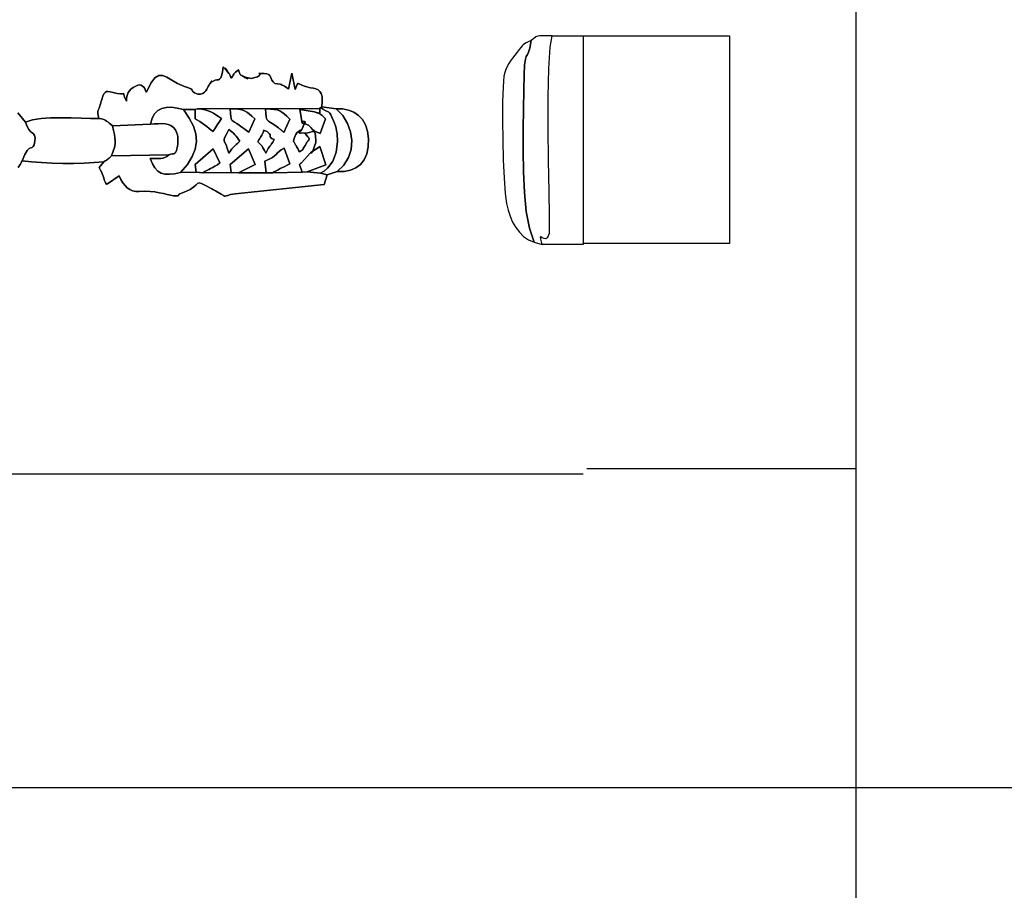
# Model space of a CAD drawing. Units: millimetres. Extents: x 528942 to 536995, y 9404 to 16392.
# Drawn here: x 533025 to 533559, y 12440 to 12912 of the extents above; entities that cross this region are included whole.
import ezdxf

# ---------------------------------------------------------------- set-up
doc = ezdxf.new("R2010")
doc.units = ezdxf.units.MM
doc.header["$LTSCALE"] = 60
doc.header["$PDSIZE"] = -1
doc.layers.add('LAYER_1', color=7, linetype='Continuous')
doc.styles.get("Standard").update_dxf_attribs({"font": 'isocpeui.ttf'})
doc.dimstyles.new('ISO-25', dxfattribs={"dimtxt": 2.5, "dimasz": 2.5, "dimexe": 1.25, "dimexo": 0.625, "dimtad": 1, "dimtxsty": 'Standard', "dimcen": 2.5, "dimadec": 0, "dimazin": 0, "dimtfac": 1, "dimtmove": 0, "dimatfit": 3, "dimfxl": 1, "dimarcsym": 0})

# ---------------------------------------------------------------- blocks, each defined once
blk = doc.blocks.new('*D18')
at = {"color": 0, "lineweight": -2, "transparency": 16777216}
for p, q in [((531278.75, 13292.25), (531278.75, 10163.97)), ((533478.83, 13101.43), (533478.83, 10163.97)), ((533298.83, 10223.97), (531458.75, 10223.97))]:
    blk.add_line(p, q, dxfattribs=at)
at = {"color": 0, "transparency": 16777216}
for points in [[(531458.75, 10253.97), (531458.75, 10193.97), (531278.75, 10223.97)], [(533298.83, 10253.97), (533298.83, 10193.97), (533478.83, 10223.97)]]:
    blk.add_solid(points, dxfattribs=at)
at = {"layer": 'Defpoints', "color": 0, "transparency": 16777216}
for p in [(531278.75, 13292.25), (533478.83, 13101.43), (531278.75, 10223.97)]:
    blk.add_point(p, dxfattribs=at)
at = {"color": 0, "transparency": 16777216, "insert": (532378.79, 10493.97), "char_height": 180, "attachment_point": 5}
blk.add_mtext('2200', dxfattribs=at)
blk = doc.blocks.new('*D20')
at = {"color": 0, "lineweight": -2, "transparency": 16777216}
for p, q in [((531659.71, 14035.51), (535773.08, 14035.51)), ((535713.08, 13855.51), (535713.08, 13535.54)), ((535713.08, 12675.56), (535713.08, 12995.54)), ((531623.5, 12495.56), (535773.08, 12495.56))]:
    blk.add_line(p, q, dxfattribs=at)
at = {"color": 0, "transparency": 16777216}
for points in [[(535683.08, 13855.51), (535743.08, 13855.51), (535713.08, 14035.51)], [(535683.08, 12675.56), (535743.08, 12675.56), (535713.08, 12495.56)]]:
    blk.add_solid(points, dxfattribs=at)
at = {"layer": 'Defpoints', "color": 0, "transparency": 16777216}
for p in [(531659.71, 14035.51), (531623.5, 12495.56), (535713.08, 12495.56)]:
    blk.add_point(p, dxfattribs=at)
at = {"color": 0, "transparency": 16777216, "insert": (535713.08, 13265.54), "char_height": 180, "attachment_point": 5}
blk.add_mtext('1540', dxfattribs=at)
blk = doc.blocks.new('*D25')
at = {"color": 0, "lineweight": -2, "transparency": 16777216}
for p, q in [((531660.99, 16391.72), (536782.28, 16391.72)), ((536722.28, 16211.72), (536722.28, 13966.92)), ((536722.28, 11182.11), (536722.28, 13426.92)), ((531615.25, 11002.11), (536782.28, 11002.11))]:
    blk.add_line(p, q, dxfattribs=at)
at = {"color": 0, "transparency": 16777216}
for points in [[(536692.28, 16211.72), (536752.28, 16211.72), (536722.28, 16391.72)], [(536692.28, 11182.11), (536752.28, 11182.11), (536722.28, 11002.11)]]:
    blk.add_solid(points, dxfattribs=at)
at = {"layer": 'Defpoints', "color": 0, "transparency": 16777216}
for p in [(531660.99, 16391.72), (536722.28, 16391.72), (531615.25, 11002.11)]:
    blk.add_point(p, dxfattribs=at)
at = {"color": 0, "transparency": 16777216, "insert": (536722.28, 13696.92), "char_height": 180, "attachment_point": 5}
blk.add_mtext('5390', dxfattribs=at)
blk = doc.blocks.new('*D26')
at = {"color": 0, "lineweight": -2, "transparency": 16777216}
for p, q in [((528941.55, 13696.72), (528941.55, 9403.84)), ((535011.54, 12950.8), (535011.54, 9403.84)), ((529121.55, 9463.84), (534831.54, 9463.84))]:
    blk.add_line(p, q, dxfattribs=at)
at = {"color": 0, "transparency": 16777216}
for points in [[(529121.55, 9493.84), (529121.55, 9433.84), (528941.55, 9463.84)], [(534831.54, 9493.84), (534831.54, 9433.84), (535011.54, 9463.84)]]:
    blk.add_solid(points, dxfattribs=at)
at = {"layer": 'Defpoints', "color": 0, "transparency": 16777216}
for p in [(528941.55, 13696.72), (535011.54, 12950.8), (535011.54, 9463.84)]:
    blk.add_point(p, dxfattribs=at)
at = {"color": 0, "transparency": 16777216, "insert": (531976.55, 9735), "char_height": 180, "attachment_point": 5}
blk.add_mtext('6070', dxfattribs=at)

msp = doc.modelspace()

# ---------------------------------------------------------------- linework, layer by layer
at = {"layer": 'LAYER_1', "color": 7, "true_color": 0xffffff}
for points in [[(533332.73, 13240.84), (533478.83, 13240.84), (533478.83, 12668.52), (533332.73, 12668.52)], [(533330.73, 12903.56), (533410.09, 12903.56), (533410.09, 12790.82), (533330.73, 12790.82)], [(533023.85, 12861.84), (533028.01, 12856.79), (533031.82, 12858.02), (533036.43, 12858.74), (533041.61, 12859.07), (533047.12, 12859.11), (533052.74, 12858.99), (533058.22, 12858.82), (533063.34, 12858.72), (533067.87, 12858.79), (533067.5, 12860.47), (533067.26, 12861.47), (533067.15, 12862.07), (533067.21, 12862.55), (533067.46, 12863.21), (533067.9, 12864.32), (533068.56, 12866.17), (533069.47, 12869.04), (533070.04, 12870.85), (533070.57, 12872.12), (533071.15, 12872.91), (533071.86, 12873.3), (533072.78, 12873.37), (533074.01, 12873.17), (533075.64, 12872.79), (533077.74, 12872.3), (533079.55, 12872.03), (533080.58, 12872.11), (533081.05, 12872.32), (533081.19, 12872.45), (533081.2, 12872.31), (533081.32, 12871.67), (533081.76, 12870.34), (533082.75, 12868.1), (533082.89, 12869.45), (533083.07, 12870.67), (533083.34, 12871.77), (533083.75, 12872.79), (533084.35, 12873.73), (533085.21, 12874.63), (533086.37, 12875.49), (533087.89, 12876.35), (533089.03, 12876.79), (533090.01, 12876.91), (533090.85, 12876.75), (533091.56, 12876.33), (533092.18, 12875.71), (533092.72, 12874.91), (533093.2, 12873.97), (533093.65, 12872.93), (533096.07, 12877.87), (533098.25, 12880.8), (533100.34, 12882.08), (533102.47, 12882.05), (533104.78, 12881.09), (533107.42, 12879.55), (533110.51, 12877.79), (533114.21, 12876.17), (533116.51, 12875.31), (533117.81, 12874.76), (533118.36, 12874.41), (533118.46, 12874.19), (533118.37, 12873.99), (533118.37, 12873.73), (533118.73, 12873.32), (533119.74, 12872.67), (533121.55, 12871.93), (533123.04, 12871.83), (533124.25, 12872.21), (533125.2, 12872.92), (533125.92, 12873.8), (533126.44, 12874.68), (533126.78, 12875.4), (533126.97, 12875.8), (533127.18, 12876.17), (533127.47, 12876.67), (533127.76, 12877.17), (533127.99, 12877.51), (533128.73, 12878.43), (533129.04, 12878.88), (533129.06, 12879), (533128.94, 12878.92), (533128.82, 12878.74), (533128.85, 12878.62), (533129.16, 12878.67), (533129.9, 12879.02), (533130.97, 12879.45), (533131.89, 12879.64), (533132.68, 12879.78), (533133.35, 12880.08), (533133.93, 12880.72), (533134.44, 12881.9), (533134.88, 12883.83), (533135.28, 12886.69), (533137.03, 12884.76), (533137.7, 12884.13), (533137.61, 12884.38), (533137.1, 12885.1), (533136.51, 12885.86), (533136.15, 12886.27), (533136.36, 12885.9), (533137.48, 12884.33), (533137.99, 12883.65), (533138.35, 12883.22), (533138.59, 12882.95), (533138.76, 12882.73), (533138.91, 12882.48), (533139.08, 12882.1), (533139.31, 12881.5), (533139.65, 12880.57), (533140.32, 12881.57), (533140.76, 12882.27), (533141.07, 12882.76), (533141.32, 12883.12), (533141.62, 12883.44), (533142.03, 12883.81), (533142.67, 12884.32), (533143.6, 12885.06), (533144, 12883.92), (533144.25, 12883.16), (533144.43, 12882.68), (533144.62, 12882.4), (533144.9, 12882.21), (533145.34, 12882.03), (533146.03, 12881.74), (533147.05, 12881.27), (533148.36, 12880.56), (533148.61, 12880.33), (533148.17, 12880.42), (533147.43, 12880.7), (533146.75, 12881.01), (533146.51, 12881.22), (533147.08, 12881.19), (533148.85, 12880.76), (533149.71, 12880.6), (533150.5, 12880.47), (533153.98, 12881.35), (533154.96, 12882.07), (533155.26, 12882.56), (533155.14, 12882.87), (533154.87, 12883.03), (533154.72, 12883.09), (533154.94, 12883.09), (533155.82, 12883.07), (533157.61, 12883.08), (533159.03, 12882.95), (533159.96, 12882.57), (533160.56, 12881.98), (533160.95, 12881.24), (533161.29, 12880.39), (533161.71, 12879.47), (533162.36, 12878.55), (533163.37, 12877.67), (533166.22, 12877.31), (533166.74, 12877.13), (533167.32, 12876.87), (533167.93, 12876.55), (533168.55, 12876.19), (533169.17, 12875.81), (533169.76, 12875.42), (533170.31, 12875.04), (533170.79, 12874.69), (533172.56, 12883.38), (533174.28, 12874.52), (533175.05, 12876.21), (533175.48, 12877.25), (533175.77, 12877.72), (533176.15, 12877.75), (533176.82, 12877.43), (533178.01, 12876.87), (533179.93, 12876.16), (533182.78, 12875.42), (533184.3, 12875.1), (533185.68, 12874.75), (533186.87, 12874.23), (533187.85, 12873.44), (533188.57, 12872.23), (533188.99, 12870.51), (533189.09, 12868.13), (533188.81, 12864.98), (533196.56, 12864.02), (533200.06, 12863.94), (533203.3, 12863.32), (533206.23, 12862.14), (533208.79, 12860.4), (533210.92, 12858.1), (533212.57, 12855.22), (533213.68, 12851.76), (533214.2, 12847.71), (533214.07, 12843.26), (533213.26, 12839.47), (533211.84, 12836.32), (533209.85, 12833.81), (533207.34, 12831.92), (533204.37, 12830.65), (533200.99, 12829.98), (533197.24, 12829.91), (533191.78, 12828.1), (533190.15, 12822.91), (533141.81, 12817.81), (533139.28, 12817.39), (533137.76, 12816.98), (533136.91, 12816.65), (533136.44, 12816.48), (533136.04, 12816.55), (533135.38, 12816.93), (533134.17, 12817.69), (533132.08, 12818.93), (533131.11, 12819.46), (533130.1, 12819.98), (533129.12, 12820.5), (533125.7, 12822.38), (533123.55, 12823.42), (533122.25, 12823.73), (533121.39, 12823.44), (533120.57, 12822.68), (533119.36, 12821.56), (533117.35, 12820.21), (533114.14, 12818.76), (533112.61, 12818.19), (533111.77, 12817.76), (533111.3, 12817.41), (533111.08, 12817.14), (533110.97, 12816.94), (533110.84, 12816.81), (533110.56, 12816.73), (533109.99, 12816.69), (533109, 12816.69), (533108.38, 12816.78), (533106.66, 12817.06), (533104.81, 12817.47), (533102.8, 12817.94), (533100.6, 12818.42), (533098.21, 12818.84), (533095.6, 12819.14), (533092.75, 12819.26), (533089.65, 12819.14), (533087.81, 12819.15), (533086.14, 12819.49), (533084.63, 12820.14), (533083.25, 12821.08), (533081.99, 12822.31), (533080.83, 12823.8), (533079.77, 12825.55), (533078.78, 12827.54), (533072.56, 12823.26), (533072.42, 12823.23), (533072.21, 12823.19), (533071.98, 12823.13), (533071.78, 12823.05), (533071.18, 12824.35), (533070.74, 12825.45), (533070.41, 12826.44), (533070.11, 12827.38), (533069.77, 12828.36), (533069.34, 12829.43), (533068.73, 12830.69), (533067.89, 12832.2), (533070.56, 12835.2), (533065.3, 12834.75), (533059.75, 12834.46), (533054.01, 12834.33), (533048.18, 12834.34), (533042.37, 12834.51), (533036.69, 12834.8), (533031.24, 12835.24), (533026.13, 12835.8), (533025.04, 12833.79), (533024.05, 12832.11)], [(533024.05, 12832.11), (533025.04, 12833.79), (533026.13, 12835.8), (533027.56, 12839.26), (533028.81, 12841.33), (533029.89, 12842.38), (533030.81, 12842.81), (533031.58, 12843.03), (533032.21, 12843.43), (533032.7, 12844.41), (533033.06, 12846.35), (533033.14, 12848.29), (533032.88, 12849.54), (533032.33, 12850.36), (533031.58, 12851), (533030.7, 12851.71), (533029.76, 12852.75), (533028.84, 12854.36), (533028.01, 12856.79), (533023.85, 12861.84)], [(532974.75, 12665.94), (533330.73, 12665.94)]]:
    msp.add_lwpolyline(points, dxfattribs=at)
for points in [[(533304.14, 12791.59), (533301.59, 12799.1), (533299.87, 12808.24), (533298.81, 12818.59), (533298.29, 12829.74), (533298.15, 12841.29), (533298.24, 12852.82), (533298.41, 12863.91), (533298.53, 12874.15), (533298.66, 12882.49), (533298.94, 12887.78), (533299.36, 12890.83), (533299.87, 12892.45), (533300.47, 12893.46), (533301.13, 12894.67), (533301.83, 12896.9), (533302.53, 12900.97), (533300.94, 12900.31), (533299.76, 12899.78), (533298.88, 12899.29), (533298.17, 12898.77), (533297.54, 12898.13), (533296.87, 12897.29), (533296.03, 12896.17), (533294.93, 12894.69), (533293.64, 12893.01), (533292.43, 12891.46), (533291.32, 12889.98), (533290.32, 12888.52), (533289.44, 12887.01), (533288.71, 12885.39), (533288.13, 12883.62), (533287.72, 12881.63), (533287.24, 12875.95), (533286.97, 12867.71), (533286.92, 12857.76), (533287.05, 12846.97), (533287.35, 12836.19), (533287.82, 12826.28), (533288.42, 12818.09), (533289.14, 12812.5), (533289.96, 12809.02), (533291.04, 12805.67), (533292.41, 12802.5), (533294.09, 12799.58), (533296.08, 12796.97), (533298.41, 12794.73), (533301.09, 12792.92), (533304.14, 12791.59)], [(533302.53, 12900.97), (533301.83, 12896.9), (533301.13, 12894.67), (533300.47, 12893.46), (533299.87, 12892.45), (533299.36, 12890.83), (533298.94, 12887.78), (533298.66, 12882.49), (533298.53, 12874.15), (533298.41, 12863.91), (533298.24, 12852.82), (533298.15, 12841.29), (533298.29, 12829.74), (533298.81, 12818.59), (533299.87, 12808.24), (533301.59, 12799.1), (533304.14, 12791.59), (533308.51, 12790.3), (533307.71, 12793.17), (533307.49, 12794.45), (533307.77, 12794.63), (533308.41, 12794.21), (533309.31, 12793.69), (533310.37, 12793.55), (533311.46, 12794.31), (533312.49, 12796.46), (533312.41, 12805.7), (533312.18, 12819.35), (533311.93, 12835.78), (533311.75, 12853.41), (533311.76, 12870.61), (533312.05, 12885.79), (533312.75, 12897.34), (533313.95, 12903.65), (533311.67, 12903.56), (533309.87, 12903.58), (533308.42, 12903.64), (533307.21, 12903.62), (533306.13, 12903.45), (533305.07, 12903.01), (533303.9, 12902.21), (533302.53, 12900.97)], [(533330.73, 12903.56), (533330.73, 12790.34), (533308.51, 12790.3), (533307.71, 12793.17), (533307.49, 12794.45), (533307.77, 12794.63), (533308.41, 12794.21), (533309.31, 12793.69), (533310.37, 12793.55), (533311.46, 12794.31), (533312.49, 12796.46), (533312.41, 12805.7), (533312.18, 12819.35), (533311.93, 12835.78), (533311.75, 12853.41), (533311.76, 12870.61), (533312.05, 12885.79), (533312.75, 12897.34), (533313.95, 12903.65), (533330.73, 12903.56)], [(533067.87, 12858.79), (533069.3, 12858.47), (533070.41, 12858.13), (533071.26, 12857.75), (533071.97, 12857.32), (533072.62, 12856.82), (533073.31, 12856.24), (533074.12, 12855.56), (533075.15, 12854.77), (533095.83, 12855.56), (533096.74, 12858.81), (533098.08, 12861.29), (533099.82, 12863.07), (533101.95, 12864.2), (533104.42, 12864.75), (533107.23, 12864.78), (533110.33, 12864.37), (533113.72, 12863.57), (533120.15, 12863.6), (533121.35, 12863.94), (533187.72, 12864.22), (533188.05, 12864.68), (533188.81, 12864.98), (533189.09, 12868.13), (533188.99, 12870.51), (533188.57, 12872.23), (533187.85, 12873.44), (533186.87, 12874.23), (533185.68, 12874.75), (533184.3, 12875.1), (533182.78, 12875.42), (533179.93, 12876.16), (533178.01, 12876.87), (533176.82, 12877.43), (533176.15, 12877.75), (533175.77, 12877.72), (533175.48, 12877.25), (533175.05, 12876.21), (533174.28, 12874.52), (533172.56, 12883.38), (533170.79, 12874.69), (533170.31, 12875.04), (533169.76, 12875.42), (533169.17, 12875.81), (533168.55, 12876.19), (533167.93, 12876.55), (533167.32, 12876.87), (533166.74, 12877.13), (533166.22, 12877.31), (533163.37, 12877.67), (533162.36, 12878.55), (533161.71, 12879.47), (533161.29, 12880.39), (533160.95, 12881.24), (533160.56, 12881.98), (533159.96, 12882.57), (533159.03, 12882.95), (533157.61, 12883.08), (533155.82, 12883.07), (533154.94, 12883.09), (533154.72, 12883.09), (533154.87, 12883.03), (533155.14, 12882.87), (533155.26, 12882.56), (533154.96, 12882.07), (533153.98, 12881.35), (533150.5, 12880.47), (533149.71, 12880.6), (533148.85, 12880.76), (533147.08, 12881.19), (533146.51, 12881.22), (533146.75, 12881.01), (533147.43, 12880.7), (533148.17, 12880.42), (533148.61, 12880.33), (533148.36, 12880.56), (533147.05, 12881.27), (533146.03, 12881.74), (533145.34, 12882.03), (533144.9, 12882.21), (533144.62, 12882.4), (533144.43, 12882.68), (533144.25, 12883.16), (533144, 12883.92), (533143.6, 12885.06), (533142.67, 12884.32), (533142.03, 12883.81), (533141.62, 12883.44), (533141.32, 12883.12), (533141.07, 12882.76), (533140.76, 12882.27), (533140.32, 12881.57), (533139.65, 12880.57), (533139.31, 12881.5), (533139.08, 12882.1), (533138.91, 12882.48), (533138.76, 12882.73), (533138.59, 12882.95), (533138.35, 12883.22), (533137.99, 12883.65), (533137.48, 12884.33), (533136.36, 12885.9), (533136.15, 12886.27), (533136.51, 12885.86), (533137.1, 12885.1), (533137.61, 12884.38), (533137.7, 12884.13), (533137.03, 12884.76), (533135.28, 12886.69), (533134.88, 12883.83), (533134.44, 12881.9), (533133.93, 12880.72), (533133.35, 12880.08), (533132.68, 12879.78), (533131.89, 12879.64), (533130.97, 12879.45), (533129.9, 12879.02), (533129.16, 12878.67), (533128.85, 12878.62), (533128.82, 12878.74), (533128.94, 12878.92), (533129.06, 12879), (533129.04, 12878.88), (533128.73, 12878.43), (533127.99, 12877.51), (533127.76, 12877.17), (533127.47, 12876.67), (533127.18, 12876.17), (533126.97, 12875.8), (533126.78, 12875.4), (533126.44, 12874.68), (533125.92, 12873.8), (533125.2, 12872.92), (533124.25, 12872.21), (533123.04, 12871.83), (533121.55, 12871.93), (533119.74, 12872.67), (533118.73, 12873.32), (533118.37, 12873.73), (533118.37, 12873.99), (533118.46, 12874.19), (533118.36, 12874.41), (533117.81, 12874.76), (533116.51, 12875.31), (533114.21, 12876.17), (533110.51, 12877.79), (533107.42, 12879.55), (533104.78, 12881.09), (533102.47, 12882.05), (533100.34, 12882.08), (533098.25, 12880.8), (533096.07, 12877.87), (533093.65, 12872.93), (533093.2, 12873.97), (533092.72, 12874.91), (533092.18, 12875.71), (533091.56, 12876.33), (533090.85, 12876.75), (533090.01, 12876.91), (533089.03, 12876.79), (533087.89, 12876.35), (533086.37, 12875.49), (533085.21, 12874.63), (533084.35, 12873.73), (533083.75, 12872.79), (533083.34, 12871.77), (533083.07, 12870.67), (533082.89, 12869.45), (533082.75, 12868.1), (533081.76, 12870.34), (533081.32, 12871.67), (533081.2, 12872.31), (533081.19, 12872.45), (533081.05, 12872.32), (533080.58, 12872.11), (533079.55, 12872.03), (533077.74, 12872.3), (533075.64, 12872.79), (533074.01, 12873.17), (533072.78, 12873.37), (533071.86, 12873.3), (533071.15, 12872.91), (533070.57, 12872.12), (533070.04, 12870.85), (533069.47, 12869.04), (533068.56, 12866.17), (533067.9, 12864.32), (533067.46, 12863.21), (533067.21, 12862.55), (533067.15, 12862.07), (533067.26, 12861.47), (533067.5, 12860.47), (533067.87, 12858.79)], [(533095.83, 12855.56), (533097.91, 12855.73), (533099.94, 12855.88), (533101.88, 12855.94), (533103.71, 12855.84), (533105.4, 12855.51), (533106.92, 12854.89), (533108.25, 12853.91), (533109.36, 12852.5), (533109.8, 12851.66), (533110.15, 12850.76), (533110.42, 12849.81), (533110.61, 12848.83), (533110.72, 12847.83), (533110.75, 12846.82), (533110.71, 12845.82), (533110.61, 12844.83), (533110.27, 12842.8), (533109.94, 12841.39), (533109.57, 12840.47), (533109.13, 12839.92), (533108.57, 12839.62), (533107.84, 12839.45), (533106.92, 12839.28), (533105.75, 12838.98), (533104.67, 12838.1), (533103.61, 12837.52), (533102.54, 12837.19), (533101.42, 12837.03), (533100.2, 12837), (533098.85, 12837.03), (533097.34, 12837.07), (533095.62, 12837.04), (533096.83, 12834.11), (533098.2, 12831.85), (533099.78, 12830.21), (533101.59, 12829.13), (533103.7, 12828.56), (533106.13, 12828.45), (533108.93, 12828.73), (533112.15, 12829.35), (533115.84, 12833.79), (533118.5, 12838.02), (533120.14, 12842.14), (533120.8, 12846.21), (533120.46, 12850.31), (533119.16, 12854.52), (533116.91, 12858.91), (533113.72, 12863.57), (533110.33, 12864.37), (533107.23, 12864.78), (533104.42, 12864.75), (533101.95, 12864.2), (533099.82, 12863.07), (533098.08, 12861.29), (533096.74, 12858.81), (533095.83, 12855.56)], [(533120.15, 12863.6), (533113.72, 12863.57), (533116.91, 12858.91), (533119.16, 12854.52), (533120.46, 12850.31), (533120.8, 12846.21), (533120.14, 12842.14), (533118.5, 12838.02), (533115.84, 12833.79), (533112.15, 12829.35), (533120.7, 12829.64), (533120.01, 12833.75), (533129.84, 12842.16), (533133.53, 12834.59), (533132.12, 12833.64), (533130.82, 12832.85), (533129.62, 12832.18), (533128.49, 12831.6), (533127.42, 12831.06), (533126.38, 12830.52), (533125.35, 12829.95), (533124.31, 12829.29), (533139.65, 12829.45), (533139.08, 12833.76), (533148.97, 12842.31), (533152.61, 12833.83), (533143.65, 12829.3), (533158.71, 12829.24), (533157.93, 12835.61), (533160.32, 12836.63), (533161.99, 12837.55), (533163.14, 12838.4), (533163.99, 12839.22), (533164.74, 12840.02), (533165.6, 12840.85), (533166.77, 12841.72), (533168.46, 12842.67), (533171.44, 12834.1), (533170.08, 12833.37), (533168.77, 12832.7), (533167.5, 12832.09), (533166.29, 12831.5), (533165.13, 12830.93), (533164.04, 12830.36), (533163.02, 12829.77), (533162.07, 12829.14), (533178.22, 12829.58), (533176.69, 12833.68), (533176.98, 12833.96), (533177.24, 12834.27), (533177.35, 12834.39), (533177.44, 12834.47), (533177.52, 12834.49), (533177.57, 12834.44), (533182.64, 12840.08), (533183.46, 12840.09), (533183.62, 12840.47), (533183.91, 12841.17), (533184.27, 12842.08), (533184.67, 12843.12), (533185.06, 12844.18), (533185.39, 12845.18), (533185.61, 12846.02), (533185.67, 12846.61), (533185.46, 12849.11), (533185.2, 12850.67), (533184.84, 12851.48), (533184.33, 12851.73), (533183.61, 12851.6), (533182.63, 12851.29), (533181.32, 12850.97), (533179.64, 12850.84), (533180.59, 12849.59), (533181.27, 12848.73), (533181.71, 12848.15), (533181.92, 12847.76), (533181.92, 12847.44), (533181.75, 12847.11), (533181.42, 12846.65), (533180.95, 12845.96), (533179.75, 12844.03), (533179.09, 12842.99), (533178.78, 12842.37), (533178.68, 12842.05), (533178.66, 12841.91), (533178.58, 12841.82), (533178.32, 12841.66), (533177.74, 12841.3), (533176.7, 12840.62), (533176.39, 12841.11), (533176.21, 12841.4), (533176.13, 12841.57), (533176.09, 12841.68), (533176.05, 12841.8), (533175.97, 12842.01), (533175.79, 12842.36), (533175.49, 12842.92), (533175.13, 12843.56), (533174.86, 12844.06), (533174.64, 12844.47), (533174.45, 12844.81), (533174.26, 12845.12), (533174.03, 12845.43), (533173.76, 12845.78), (533173.4, 12846.18), (533173.71, 12847.31), (533174.01, 12848.33), (533174.35, 12849.25), (533174.77, 12850.09), (533175.31, 12850.85), (533176.01, 12851.56), (533176.92, 12852.21), (533178.08, 12852.83), (533178.63, 12854.34), (533179.12, 12855.45), (533179.51, 12856.2), (533179.73, 12856.68), (533179.75, 12856.94), (533179.51, 12857.04), (533178.97, 12857.06), (533178.07, 12857.05), (533178.09, 12856.23), (533176.92, 12863.55), (533184.92, 12862.27), (533186.04, 12862.01), (533186.82, 12861.78), (533187.33, 12861.63), (533187.62, 12861.63), (533187.75, 12861.82), (533187.77, 12862.28), (533187.74, 12863.06), (533187.72, 12864.22), (533121.35, 12863.94), (533123.67, 12863.76), (533125.59, 12863.41), (533127.22, 12862.92), (533128.65, 12862.29), (533129.98, 12861.54), (533131.31, 12860.68), (533132.74, 12859.73), (533134.37, 12858.69), (533133.73, 12857.68), (533133.09, 12856.7), (533132.46, 12855.75), (533131.85, 12854.83), (533131.27, 12853.95), (533130.74, 12853.13), (533130.26, 12852.36), (533129.84, 12851.66), (533128.76, 12852.45), (533127.6, 12853.34), (533126.37, 12854.28), (533125.11, 12855.24), (533123.83, 12856.18), (533122.56, 12857.06), (533121.33, 12857.85), (533120.17, 12858.51), (533120.15, 12863.6)], [(533121.35, 12863.94), (533120.15, 12863.6), (533120.17, 12858.51), (533121.33, 12857.85), (533122.56, 12857.06), (533123.83, 12856.18), (533125.11, 12855.24), (533126.37, 12854.28), (533127.6, 12853.34), (533128.76, 12852.45), (533129.84, 12851.66), (533130.26, 12852.36), (533130.74, 12853.13), (533131.27, 12853.95), (533131.85, 12854.83), (533132.46, 12855.75), (533133.09, 12856.7), (533133.73, 12857.68), (533134.37, 12858.69), (533132.74, 12859.73), (533131.31, 12860.68), (533129.98, 12861.54), (533128.65, 12862.29), (533127.22, 12862.92), (533125.59, 12863.41), (533123.67, 12863.76), (533121.35, 12863.94)], [(533139.13, 12863.98), (533141.62, 12863.94), (533143.66, 12863.78), (533145.37, 12863.46), (533146.84, 12862.96), (533148.17, 12862.24), (533149.48, 12861.28), (533150.85, 12860.03), (533152.4, 12858.47), (533149.13, 12851.26), (533142.72, 12855.94), (533141.52, 12856.81), (533140.67, 12857.32), (533140.12, 12857.66), (533139.78, 12858.04), (533139.59, 12858.66), (533139.47, 12859.72), (533139.34, 12861.43), (533139.13, 12863.98)], [(533149.13, 12851.26), (533152.4, 12858.47), (533150.85, 12860.03), (533149.48, 12861.28), (533148.17, 12862.24), (533146.84, 12862.96), (533145.37, 12863.46), (533143.66, 12863.78), (533141.62, 12863.94), (533139.13, 12863.98), (533139.34, 12861.43), (533139.47, 12859.72), (533139.59, 12858.66), (533139.78, 12858.04), (533140.12, 12857.66), (533140.67, 12857.32), (533141.52, 12856.81), (533142.72, 12855.94), (533149.13, 12851.26)], [(533158.27, 12863.98), (533160.97, 12863.83), (533163.05, 12863.64), (533164.65, 12863.34), (533165.96, 12862.89), (533167.14, 12862.22), (533168.35, 12861.29), (533169.77, 12860.03), (533171.55, 12858.4), (533168.25, 12851.19), (533167.81, 12851.52), (533167.46, 12851.81), (533167.16, 12852.06), (533166.88, 12852.3), (533166.59, 12852.55), (533166.25, 12852.84), (533165.84, 12853.18), (533165.31, 12853.58), (533162.77, 12855.41), (533160.99, 12856.58), (533159.81, 12857.35), (533159.11, 12857.97), (533158.74, 12858.69), (533158.57, 12859.77), (533158.46, 12861.45), (533158.27, 12863.98)], [(533168.25, 12851.19), (533171.55, 12858.4), (533169.77, 12860.03), (533168.35, 12861.29), (533167.14, 12862.22), (533165.96, 12862.89), (533164.65, 12863.34), (533163.05, 12863.64), (533160.97, 12863.83), (533158.27, 12863.98), (533158.46, 12861.45), (533158.57, 12859.77), (533158.74, 12858.69), (533159.11, 12857.97), (533159.81, 12857.35), (533160.99, 12856.58), (533162.77, 12855.41), (533165.31, 12853.58), (533165.84, 12853.18), (533166.25, 12852.84), (533166.59, 12852.55), (533166.88, 12852.3), (533167.16, 12852.06), (533167.46, 12851.81), (533167.81, 12851.52), (533168.25, 12851.19)], [(533184.92, 12862.27), (533186.15, 12861.87), (533187.06, 12861.54), (533187.75, 12861.24), (533188.29, 12860.92), (533188.78, 12860.54), (533189.31, 12860.03), (533189.95, 12859.37), (533190.8, 12858.5), (533187.95, 12850.63), (533185.8, 12851.43), (533184.42, 12852.21), (533183.57, 12852.97), (533182.97, 12853.7), (533182.38, 12854.4), (533181.54, 12855.05), (533180.2, 12855.67), (533178.09, 12856.23), (533178.07, 12857.05), (533178.97, 12857.06), (533179.51, 12857.04), (533179.75, 12856.94), (533179.73, 12856.68), (533179.51, 12856.2), (533179.12, 12855.45), (533178.63, 12854.34), (533178.08, 12852.83), (533177.53, 12852.09), (533177.07, 12851.57), (533176.74, 12851.21), (533176.57, 12850.99), (533176.59, 12850.88), (533176.83, 12850.84), (533177.32, 12850.84), (533178.08, 12850.85), (533179.64, 12850.84), (533181.32, 12850.97), (533182.63, 12851.29), (533183.61, 12851.6), (533184.33, 12851.73), (533184.84, 12851.48), (533185.2, 12850.67), (533185.46, 12849.11), (533185.67, 12846.61), (533185.61, 12846.02), (533185.39, 12845.18), (533185.06, 12844.18), (533184.67, 12843.12), (533184.27, 12842.08), (533183.91, 12841.17), (533183.62, 12840.47), (533183.46, 12840.09), (533182.64, 12840.08), (533187.72, 12843.5), (533191.1, 12833.57), (533180.96, 12829.84), (533188.17, 12828.99), (533190.16, 12830.21), (533191.92, 12831.71), (533193.44, 12833.49), (533194.73, 12835.53), (533195.76, 12837.84), (533196.54, 12840.4), (533197.05, 12843.21), (533197.3, 12846.27), (533197.31, 12847.75), (533197.25, 12849.2), (533197.11, 12850.62), (533196.89, 12852.03), (533196.59, 12853.41), (533196.21, 12854.79), (533195.75, 12856.16), (533195.2, 12857.53), (533194.35, 12859.44), (533193.73, 12860.72), (533193.2, 12861.54), (533192.66, 12862.07), (533191.98, 12862.47), (533191.07, 12862.93), (533189.8, 12863.61), (533188.05, 12864.68), (533187.72, 12864.22), (533187.74, 12863.06), (533187.77, 12862.28), (533187.75, 12861.82), (533187.62, 12861.63), (533187.33, 12861.63), (533186.82, 12861.78), (533186.04, 12862.01), (533184.92, 12862.27)], [(533178.09, 12856.23), (533180.2, 12855.67), (533181.54, 12855.05), (533182.38, 12854.4), (533182.97, 12853.7), (533183.57, 12852.97), (533184.42, 12852.21), (533185.8, 12851.43), (533187.95, 12850.63), (533190.8, 12858.5), (533189.95, 12859.37), (533189.31, 12860.03), (533188.78, 12860.54), (533188.29, 12860.92), (533187.75, 12861.24), (533187.06, 12861.54), (533186.15, 12861.87), (533184.92, 12862.27), (533176.92, 12863.55), (533178.09, 12856.23)], [(533188.17, 12828.99), (533191.78, 12828.1), (533197.24, 12829.91), (533200.88, 12833.38), (533203.39, 12837.47), (533204.81, 12841.97), (533205.16, 12846.71), (533204.49, 12851.48), (533202.81, 12856.08), (533200.16, 12860.32), (533196.56, 12864.02), (533188.81, 12864.98), (533188.05, 12864.68), (533189.8, 12863.61), (533191.07, 12862.93), (533191.98, 12862.47), (533192.66, 12862.07), (533193.2, 12861.54), (533193.73, 12860.72), (533194.35, 12859.44), (533195.2, 12857.53), (533195.75, 12856.16), (533196.21, 12854.79), (533196.59, 12853.41), (533196.89, 12852.03), (533197.11, 12850.62), (533197.25, 12849.2), (533197.31, 12847.75), (533197.3, 12846.27), (533197.05, 12843.21), (533196.54, 12840.4), (533195.76, 12837.84), (533194.73, 12835.53), (533193.44, 12833.49), (533191.92, 12831.71), (533190.16, 12830.21), (533188.17, 12828.99)], [(533197.24, 12829.91), (533200.99, 12829.98), (533204.37, 12830.65), (533207.34, 12831.92), (533209.85, 12833.81), (533211.84, 12836.32), (533213.26, 12839.47), (533214.07, 12843.26), (533214.2, 12847.71), (533213.68, 12851.76), (533212.57, 12855.22), (533210.92, 12858.1), (533208.79, 12860.4), (533206.23, 12862.14), (533203.3, 12863.32), (533200.06, 12863.94), (533196.56, 12864.02), (533200.16, 12860.32), (533202.81, 12856.08), (533204.49, 12851.48), (533205.16, 12846.71), (533204.81, 12841.97), (533203.39, 12837.47), (533200.88, 12833.38), (533197.24, 12829.91)], [(533026.13, 12835.8), (533031.24, 12835.24), (533036.69, 12834.8), (533042.37, 12834.51), (533048.18, 12834.34), (533054.01, 12834.33), (533059.75, 12834.46), (533065.3, 12834.75), (533070.56, 12835.2), (533071.27, 12835.66), (533071.88, 12836.06), (533072.4, 12836.42), (533072.87, 12836.77), (533073.31, 12837.12), (533073.75, 12837.49), (533074.2, 12837.92), (533074.7, 12838.4), (533075.62, 12840.95), (533076.24, 12843.06), (533076.58, 12844.88), (533076.68, 12846.55), (533076.55, 12848.23), (533076.24, 12850.06), (533075.76, 12852.19), (533075.15, 12854.77), (533074.12, 12855.56), (533073.31, 12856.24), (533072.62, 12856.82), (533071.97, 12857.32), (533071.26, 12857.75), (533070.41, 12858.13), (533069.3, 12858.47), (533067.87, 12858.79), (533063.34, 12858.72), (533058.22, 12858.82), (533052.74, 12858.99), (533047.12, 12859.11), (533041.61, 12859.07), (533036.43, 12858.74), (533031.82, 12858.02), (533028.01, 12856.79), (533028.84, 12854.36), (533029.76, 12852.75), (533030.7, 12851.71), (533031.58, 12851), (533032.33, 12850.36), (533032.88, 12849.54), (533033.14, 12848.29), (533033.06, 12846.35), (533032.7, 12844.41), (533032.21, 12843.43), (533031.58, 12843.03), (533030.81, 12842.81), (533029.89, 12842.38), (533028.81, 12841.33), (533027.56, 12839.26), (533026.13, 12835.8)], [(533074.7, 12838.4), (533105.75, 12838.98), (533106.92, 12839.28), (533107.84, 12839.45), (533108.57, 12839.62), (533109.13, 12839.92), (533109.57, 12840.47), (533109.94, 12841.39), (533110.27, 12842.8), (533110.61, 12844.83), (533110.71, 12845.82), (533110.75, 12846.82), (533110.72, 12847.83), (533110.61, 12848.83), (533110.42, 12849.81), (533110.15, 12850.76), (533109.8, 12851.66), (533109.36, 12852.5), (533108.25, 12853.91), (533106.92, 12854.89), (533105.4, 12855.51), (533103.71, 12855.84), (533101.88, 12855.94), (533099.94, 12855.88), (533097.91, 12855.73), (533095.83, 12855.56), (533075.15, 12854.77), (533075.76, 12852.19), (533076.24, 12850.06), (533076.55, 12848.23), (533076.68, 12846.55), (533076.58, 12844.88), (533076.24, 12843.06), (533075.62, 12840.95), (533074.7, 12838.4)], [(533138.38, 12852.66), (533139.24, 12852.07), (533140.05, 12851.4), (533140.82, 12850.67), (533141.56, 12849.88), (533142.28, 12849.04), (533142.98, 12848.17), (533143.69, 12847.29), (533144.4, 12846.39), (533143.24, 12845.39), (533142.38, 12844.63), (533141.72, 12844.03), (533141.17, 12843.48), (533140.64, 12842.9), (533140.05, 12842.18), (533139.29, 12841.24), (533138.3, 12839.97), (533137.53, 12842.6), (533136.82, 12844.4), (533136.25, 12845.64), (533135.9, 12846.57), (533135.86, 12847.48), (533136.21, 12848.61), (533137.02, 12850.25), (533138.38, 12852.66)], [(533138.3, 12839.97), (533139.29, 12841.24), (533140.05, 12842.18), (533140.64, 12842.9), (533141.17, 12843.48), (533141.72, 12844.03), (533142.38, 12844.63), (533143.24, 12845.39), (533144.4, 12846.39), (533143.69, 12847.29), (533142.98, 12848.17), (533142.28, 12849.04), (533141.56, 12849.88), (533140.82, 12850.67), (533140.05, 12851.4), (533139.24, 12852.07), (533138.38, 12852.66), (533137.02, 12850.25), (533136.21, 12848.61), (533135.86, 12847.48), (533135.9, 12846.57), (533136.25, 12845.64), (533136.82, 12844.4), (533137.53, 12842.6), (533138.3, 12839.97)], [(533157.4, 12852.44), (533159.27, 12851.43), (533160.29, 12850.61), (533160.74, 12849.92), (533160.84, 12849.34), (533160.86, 12848.83), (533161.06, 12848.34), (533161.67, 12847.84), (533162.95, 12847.29), (533162.2, 12845.93), (533161.6, 12844.97), (533161.11, 12844.29), (533160.67, 12843.74), (533160.24, 12843.17), (533159.77, 12842.45), (533159.21, 12841.43), (533158.52, 12839.98), (533157.65, 12841.3), (533157.14, 12842.19), (533156.86, 12842.79), (533156.68, 12843.23), (533156.44, 12843.63), (533156.01, 12844.14), (533155.25, 12844.88), (533154.02, 12846), (533154.64, 12847.11), (533155.14, 12847.93), (533155.56, 12848.55), (533155.92, 12849.08), (533156.26, 12849.63), (533156.6, 12850.3), (533156.97, 12851.2), (533157.4, 12852.44)], [(533158.52, 12839.98), (533159.21, 12841.43), (533159.77, 12842.45), (533160.24, 12843.17), (533160.67, 12843.74), (533161.11, 12844.29), (533161.6, 12844.97), (533162.2, 12845.93), (533162.95, 12847.29), (533161.67, 12847.84), (533161.06, 12848.34), (533160.86, 12848.83), (533160.84, 12849.34), (533160.74, 12849.92), (533160.29, 12850.61), (533159.27, 12851.43), (533157.4, 12852.44), (533156.97, 12851.2), (533156.6, 12850.3), (533156.26, 12849.63), (533155.92, 12849.08), (533155.56, 12848.55), (533155.14, 12847.93), (533154.64, 12847.11), (533154.02, 12846), (533155.25, 12844.88), (533156.01, 12844.14), (533156.44, 12843.63), (533156.68, 12843.23), (533156.86, 12842.79), (533157.14, 12842.19), (533157.65, 12841.3), (533158.52, 12839.98)], [(533179.64, 12850.84), (533178.08, 12850.85), (533177.32, 12850.84), (533176.83, 12850.84), (533176.59, 12850.88), (533176.57, 12850.99), (533176.74, 12851.21), (533177.07, 12851.57), (533177.53, 12852.09), (533178.08, 12852.83), (533176.92, 12852.21), (533176.01, 12851.56), (533175.31, 12850.85), (533174.77, 12850.09), (533174.35, 12849.25), (533174.01, 12848.33), (533173.71, 12847.31), (533173.4, 12846.18), (533173.76, 12845.78), (533174.03, 12845.43), (533174.26, 12845.12), (533174.45, 12844.81), (533174.64, 12844.47), (533174.86, 12844.06), (533175.13, 12843.56), (533175.49, 12842.92), (533175.79, 12842.36), (533175.97, 12842.01), (533176.05, 12841.8), (533176.09, 12841.68), (533176.13, 12841.57), (533176.21, 12841.4), (533176.39, 12841.11), (533176.7, 12840.62), (533177.74, 12841.3), (533178.32, 12841.66), (533178.58, 12841.82), (533178.66, 12841.91), (533178.68, 12842.05), (533178.78, 12842.37), (533179.09, 12842.99), (533179.75, 12844.03), (533180.95, 12845.96), (533181.42, 12846.65), (533181.75, 12847.11), (533181.92, 12847.44), (533181.92, 12847.76), (533181.71, 12848.15), (533181.27, 12848.73), (533180.59, 12849.59), (533179.64, 12850.84)], [(533120.7, 12829.64), (533124.31, 12829.29), (533125.35, 12829.95), (533126.38, 12830.52), (533127.42, 12831.06), (533128.49, 12831.6), (533129.62, 12832.18), (533130.82, 12832.85), (533132.12, 12833.64), (533133.53, 12834.59), (533129.84, 12842.16), (533120.01, 12833.75), (533120.7, 12829.64)], [(533139.65, 12829.45), (533143.65, 12829.3), (533152.61, 12833.83), (533148.97, 12842.31), (533139.08, 12833.76), (533139.65, 12829.45)], [(533158.71, 12829.24), (533162.07, 12829.14), (533163.02, 12829.77), (533164.04, 12830.36), (533165.13, 12830.93), (533166.29, 12831.5), (533167.5, 12832.09), (533168.77, 12832.7), (533170.08, 12833.37), (533171.44, 12834.1), (533168.46, 12842.67), (533166.77, 12841.72), (533165.6, 12840.85), (533164.74, 12840.02), (533163.99, 12839.22), (533163.14, 12838.4), (533161.99, 12837.55), (533160.32, 12836.63), (533157.93, 12835.61), (533158.71, 12829.24)], [(533182.64, 12840.08), (533177.57, 12834.44), (533177.52, 12834.49), (533177.44, 12834.47), (533177.35, 12834.39), (533177.24, 12834.27), (533176.98, 12833.96), (533176.69, 12833.68), (533178.22, 12829.58), (533180.96, 12829.84), (533191.1, 12833.57), (533187.72, 12843.5), (533182.64, 12840.08)], [(533070.56, 12835.2), (533067.89, 12832.2), (533068.73, 12830.69), (533069.34, 12829.43), (533069.77, 12828.36), (533070.11, 12827.38), (533070.41, 12826.44), (533070.74, 12825.45), (533071.18, 12824.35), (533071.78, 12823.05), (533071.98, 12823.13), (533072.21, 12823.19), (533072.42, 12823.23), (533072.56, 12823.26), (533078.78, 12827.54), (533079.77, 12825.55), (533080.83, 12823.8), (533081.99, 12822.31), (533083.25, 12821.08), (533084.63, 12820.14), (533086.14, 12819.49), (533087.81, 12819.15), (533089.65, 12819.14), (533092.75, 12819.26), (533095.6, 12819.14), (533098.21, 12818.84), (533100.6, 12818.42), (533102.8, 12817.94), (533104.81, 12817.47), (533106.66, 12817.06), (533108.38, 12816.78), (533109, 12816.69), (533109.99, 12816.69), (533110.56, 12816.73), (533110.84, 12816.81), (533110.97, 12816.94), (533111.08, 12817.14), (533111.3, 12817.41), (533111.77, 12817.76), (533112.61, 12818.19), (533114.14, 12818.76), (533117.35, 12820.21), (533119.36, 12821.56), (533120.57, 12822.68), (533121.39, 12823.44), (533122.25, 12823.73), (533123.55, 12823.42), (533125.7, 12822.38), (533129.12, 12820.5), (533130.1, 12819.98), (533131.11, 12819.46), (533132.08, 12818.93), (533134.17, 12817.69), (533135.38, 12816.93), (533136.04, 12816.55), (533136.44, 12816.48), (533136.91, 12816.65), (533137.76, 12816.98), (533139.28, 12817.39), (533141.81, 12817.81), (533190.15, 12822.91), (533191.78, 12828.1), (533188.17, 12828.99), (533180.96, 12829.84), (533178.22, 12829.58), (533162.07, 12829.14), (533158.71, 12829.24), (533143.65, 12829.3), (533139.65, 12829.45), (533124.31, 12829.29), (533120.7, 12829.64), (533112.15, 12829.35), (533108.93, 12828.73), (533106.13, 12828.45), (533103.7, 12828.56), (533101.59, 12829.13), (533099.78, 12830.21), (533098.2, 12831.85), (533096.83, 12834.11), (533095.62, 12837.04), (533097.34, 12837.07), (533098.85, 12837.03), (533100.2, 12837), (533101.42, 12837.03), (533102.54, 12837.19), (533103.61, 12837.52), (533104.67, 12838.1), (533105.75, 12838.98), (533074.7, 12838.4), (533074.2, 12837.92), (533073.75, 12837.49), (533073.31, 12837.12), (533072.87, 12836.77), (533072.4, 12836.42), (533071.88, 12836.06), (533071.27, 12835.66), (533070.56, 12835.2)]]:
    msp.add_lwpolyline(points, close=True, dxfattribs=at)

# ---------------------------------------------------------------- dimensions: what is measured, and where the dimension line sits
at = {"color": 251, "true_color": 0x636466}
dim = msp.add_linear_dim(base=(536722.28, 16391.72), p1=(531615.25, 11002.11), p2=(531660.99, 16391.72), angle=90, dimstyle='ISO-25', override={"dimtxt": 180, "dimasz": 180, "dimexe": 60, "dimexo": 0, "dimgap": 180, "dimtih": 1, "dimtoh": 1, "dimdec": 0, "dimzin": 0, "dimadec": 2, "dimtdec": 3, "dimtzin": 0}, dxfattribs=at)
dim.commit()
dim.dimension.update_dxf_attribs({"geometry": '*D25', "text_midpoint": (536722.28, 13696.92)})
dim = msp.add_linear_dim(base=(535713.08, 12495.56), p1=(531659.71, 14035.51), p2=(531623.5, 12495.56), angle=90, dimstyle='ISO-25', override={"dimtxt": 180, "dimasz": 180, "dimexe": 60, "dimexo": 0, "dimgap": 180, "dimtih": 1, "dimtoh": 1, "dimdec": 0, "dimzin": 0, "dimadec": 2, "dimtdec": 3, "dimtzin": 0})
dim.commit()
dim.dimension.update_dxf_attribs({"geometry": '*D20', "text_midpoint": (535713.08, 13265.54)})
dim = msp.add_linear_dim(base=(535011.54, 9463.84), p1=(528941.55, 13696.72), p2=(535011.54, 12950.8), dimstyle='ISO-25', override={"dimtxt": 180, "dimasz": 180, "dimexe": 60, "dimexo": 0, "dimgap": 180, "dimtih": 1, "dimtoh": 1, "dimdec": 0, "dimzin": 0, "dimadec": 2, "dimtdec": 3, "dimtzin": 0}, dxfattribs=at)
dim.commit()
dim.dimension.update_dxf_attribs({"geometry": '*D26', "text_midpoint": (531976.55, 9735)})
dim = msp.add_linear_dim(base=(531278.75, 10223.97), p1=(533478.83, 13101.43), p2=(531278.75, 13292.25), dimstyle='ISO-25', override={"dimtxt": 180, "dimasz": 180, "dimexe": 60, "dimexo": 0, "dimgap": 180, "dimtih": 1, "dimtoh": 1, "dimdec": 0, "dimzin": 0, "dimadec": 2, "dimtdec": 3, "dimtzin": 0})
dim.commit()
dim.dimension.update_dxf_attribs({"geometry": '*D18', "text_midpoint": (532378.79, 10493.97)})

doc.saveas('drawing.dxf')
